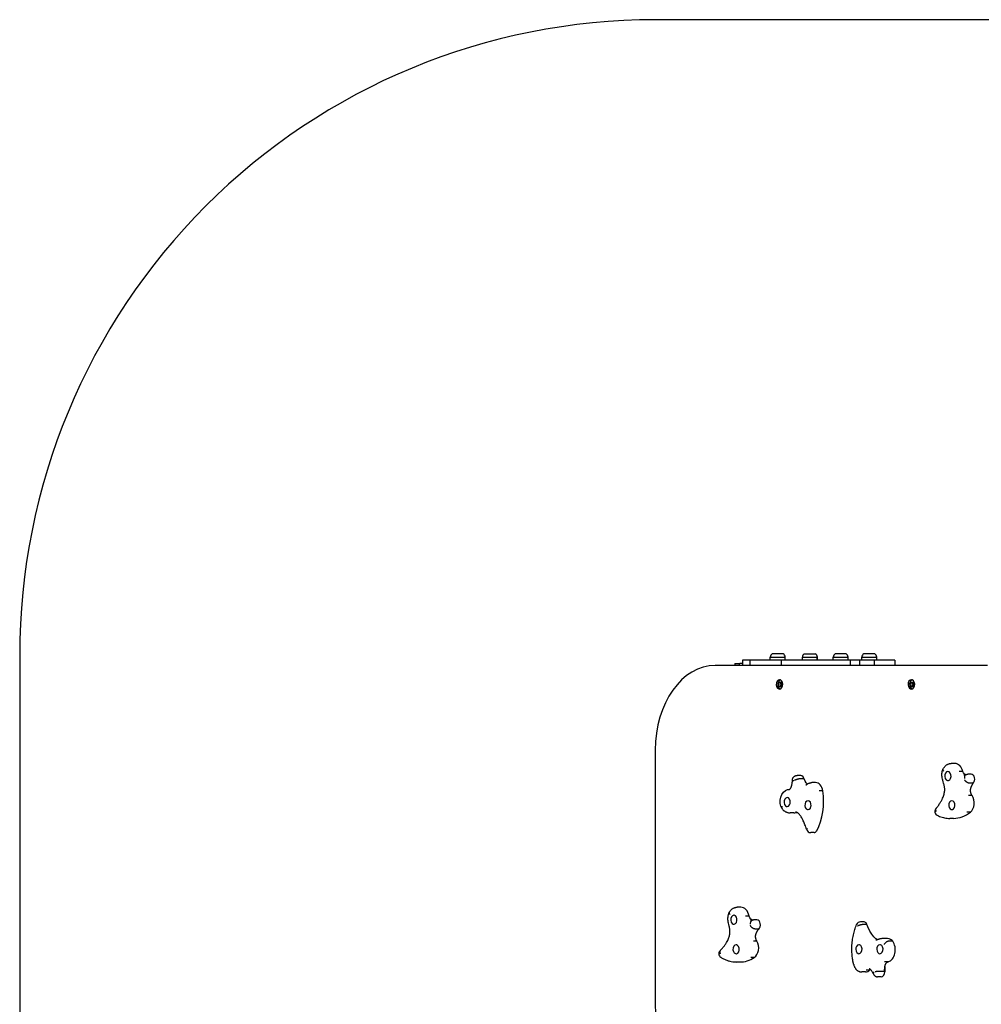
# Model space of a CAD drawing. Units: millimetres. Extents: x -7073 to -1655, y -1595 to 2453.
# Drawn here: x -7073 to -4804, y 129 to 2453 of the extents above; entities that cross this region are included whole.
import ezdxf

# ---------------------------------------------------------------- set-up
doc = ezdxf.new("R2010")
doc.units = ezdxf.units.MM
doc.layers.add('Системный слой (1)', color=7, linetype='Continuous', true_color=0x909090)

# ---------------------------------------------------------------- blocks, each defined once
blk = doc.blocks.new('ДС-62')
at = {"layer": 'Системный слой (1)'}
for p, q in [((-2305.7, 855.3), (-2305.7, 862.8)), ((-2305.7, 862.8), (-2270.7, 862.8)), ((-2305.7, 862.8), (-2288.2, 862.8)), ((-2275.2, 870.3), (-2301.2, 870.3)), ((-2288.2, 862.8), (-2270.7, 862.8)), ((-2270.7, 855.3), (-2270.7, 862.8)), ((-2230, 855.3), (-2230, 862.8)), ((-2230, 862.8), (-2195, 862.8)), ((-2230, 862.8), (-2212.5, 862.8)), ((-2225.5, 870.3), (-2212.5, 870.3)), ((-2212.5, 870.3), (-2199.5, 870.3)), ((-2212.5, 862.8), (-2195, 862.8)), ((-2199.5, 870.3), (-2199.2, 870.3)), ((-2195, 862.8), (-2194.7, 862.8)), ((-2195, 862.8), (-2194.7, 862.8)), ((-2195, 855.3), (-2195, 862.8)), ((-2194.7, 855.3), (-2194.7, 862.8)), ((-2157.2, 855.3), (-2157.2, 862.8)), ((-2157.2, 862.8), (-2122.2, 862.8)), ((-2157.2, 862.8), (-2139.7, 862.8)), ((-2126.7, 870.3), (-2152.7, 870.3)), ((-2139.7, 862.8), (-2122.2, 862.8)), ((-2122.2, 855.3), (-2122.2, 862.8)), ((-2089.7, 855.3), (-2089.7, 862.8)), ((-2089.7, 862.8), (-2054.7, 862.8)), ((-2089.7, 862.8), (-2072.2, 862.8)), ((-2059.2, 870.3), (-2085.2, 870.3)), ((-2072.2, 862.8), (-2054.7, 862.8)), ((-2054.7, 855.3), (-2054.7, 862.8)), ((-2371.2, 843.3), (-2435.9, 843.3)), ((-2389.7, 845.8), (-2389.7, 843.3)), ((-2388.3, 847.8), (-2377.7, 847.8)), ((-2379.1, 845.8), (-2379.1, 843.3)), ((-2371.2, 847.8), (-2377.7, 847.8)), ((-2371.2, 855.3), (-2371.2, 843.3)), ((-2370.3, 855.3), (-2371.2, 855.3)), ((-2370.3, 843.3), (-2371.2, 843.3)), ((-2354, 855.3), (-2370.3, 855.3)), ((-2354, 843.3), (-2370.3, 843.3)), ((-2354, 855.3), (-2354, 843.3)), ((-2280.2, 855.3), (-2354, 855.3)), ((-2280.2, 843.3), (-2354, 843.3)), ((-2174.3, 855.3), (-2280.2, 855.3)), ((-2280.2, 855.3), (-2280.2, 843.3)), ((-2174.3, 843.3), (-2280.2, 843.3)), ((-2171.7, 855.3), (-2174.3, 855.3)), ((-2171.7, 843.3), (-2174.3, 843.3)), ((-2116.9, 855.3), (-2171.7, 855.3)), ((-2145.5, 843.3), (-2171.7, 843.3)), ((-1792.8, 843.3), (-2145.5, 843.3)), ((-2095.1, 855.3), (-2116.9, 855.3)), ((-2116.9, 855.3), (-2116.9, 843.3)), ((-2060.3, 855.3), (-2095.1, 855.3)), ((-2095.1, 855.3), (-2095.1, 843.3)), ((-2012.4, 855.3), (-2060.3, 855.3)), ((-2060.3, 855.3), (-2060.3, 843.3)), ((-2012.2, 855.3), (-2012.4, 855.3)), ((-2012.2, 855.3), (-2012.2, 843.3)), ((-2012.2, 855.3), (-2012.2, 855.3)), ((-2012.2, 855.3), (-2012.2, 843.3)), ((-2291.3, 801.9), (-2291.7, 797.4)), ((-2291.7, 797.4), (-2290.8, 793.1)), ((-2289.6, 805.8), (-2291.3, 801.9)), ((-2290.8, 793.1), (-2288.7, 789.6)), ((-2287, 808.4), (-2289.6, 805.8)), ((-2287.1, 803.7), (-2288.1, 799.4)), ((-2288.1, 799.4), (-2287.8, 795)), ((-2287.8, 795), (-2286.2, 791)), ((-2285, 807.1), (-2287.1, 803.7)), ((-2283.9, 809.3), (-2287, 808.4)), ((-2286.2, 791), (-2283.7, 788.3)), ((-2282.1, 809), (-2285, 807.1)), ((-2282, 809), (-2283.9, 809.3)), ((-2277.2, 802.8), (-2283.6, 802.8)), ((-2283.6, 793.8), (-2277.2, 793.8)), ((-2279.1, 807), (-2282, 809)), ((-2280.8, 788.2), (-2278.2, 790.8)), ((-2278.5, 801.3), (-2279.3, 798.6)), ((-2279.3, 798.6), (-2278.8, 795.9)), ((-2277.1, 803.5), (-2279.1, 807)), ((-2278.8, 795.9), (-2277.2, 794.1)), ((-2276.8, 802.7), (-2278.5, 801.3)), ((-2278.2, 790.8), (-2276.6, 794.7)), ((-2276.8, 802.8), (-2277.2, 802.8)), ((-2277.2, 794.1), (-2276.8, 793.9)), ((-2277.2, 793.8), (-2276.8, 793.8)), ((-2276.2, 799.2), (-2277.1, 803.5)), ((-2276.6, 794.7), (-2276.2, 799.2)), ((-1980.1, 801.9), (-1980.5, 797.4)), ((-1980.5, 797.4), (-1979.6, 793.1)), ((-1978.5, 805.8), (-1980.1, 801.9)), ((-1979.6, 793.1), (-1977.6, 789.6)), ((-1975.9, 808.4), (-1978.5, 805.8)), ((-1976, 803.7), (-1977, 799.4)), ((-1977, 799.4), (-1976.7, 795)), ((-1976.7, 795), (-1975.1, 791)), ((-1973.9, 807.1), (-1976, 803.7)), ((-1972.8, 809.3), (-1975.9, 808.4)), ((-1975.1, 791), (-1972.5, 788.3)), ((-1971, 809), (-1973.9, 807.1)), ((-1970.8, 809), (-1972.8, 809.3)), ((-1966.1, 802.8), (-1972.4, 802.8)), ((-1972.4, 793.8), (-1966.1, 793.8)), ((-1968, 807), (-1970.8, 809)), ((-1969.7, 788.2), (-1967.1, 790.8)), ((-1967.4, 801.3), (-1968.2, 798.6)), ((-1968.2, 798.6), (-1967.7, 795.9)), ((-1965.9, 803.5), (-1968, 807)), ((-1967.7, 795.9), (-1966.1, 794.1)), ((-1965.7, 802.7), (-1967.4, 801.3)), ((-1967.1, 790.8), (-1965.4, 794.7)), ((-1965.7, 802.8), (-1966.1, 802.8)), ((-1966.1, 794.1), (-1965.7, 793.9)), ((-1966.1, 793.8), (-1965.7, 793.8)), ((-1965, 799.2), (-1965.9, 803.5)), ((-1965.4, 794.7), (-1965, 799.2)), ((-2288.7, 789.6), (-2285.9, 787.7)), ((-2285.9, 787.7), (-2283.9, 787.3)), ((-2283.9, 787.3), (-2280.8, 788.2)), ((-2283.7, 788.3), (-2282.1, 787.6)), ((-1977.6, 789.6), (-1974.7, 787.7)), ((-1974.7, 787.7), (-1972.8, 787.3)), ((-1972.8, 787.3), (-1969.7, 788.2)), ((-1972.5, 788.3), (-1971, 787.6)), ((-2577.4, 643.3), (-2577.4, 43.3)), ((-1870.1, 611.8), (-1878.6, 611.8)), ((-2234, 583.6), (-2242.5, 583.6)), ((-2231.2, 582.9), (-2234, 583.6)), ((-2228.4, 580.5), (-2231.2, 582.9)), ((-1898.6, 597.5), (-1898.6, 596.4)), ((-1898.6, 596.4), (-1897.9, 595.1)), ((-1897.9, 595.1), (-1896.4, 593.6)), ((-1893.6, 585.2), (-1893.9, 580.8)), ((-1892.1, 589), (-1893.6, 585.2)), ((-1889.6, 591.7), (-1892.1, 589)), ((-1886.5, 592.6), (-1889.6, 591.7)), ((-1883.5, 591.7), (-1886.5, 592.6)), ((-1881, 589.1), (-1883.5, 591.7)), ((-1879.5, 585.2), (-1881, 589.1)), ((-1879.2, 580.9), (-1879.5, 585.2)), ((-1851.3, 593.2), (-1859.8, 593.2)), ((-1849.8, 589.6), (-1851.3, 593.2)), ((-1847.7, 586.8), (-1849.8, 589.6)), ((-1847.7, 584.5), (-1849.3, 584.4)), ((-1849.3, 584.4), (-1849.3, 584.4)), ((-1849.3, 584.4), (-1849.3, 584.4)), ((-1845, 585.2), (-1847.7, 586.8)), ((-1846, 584.9), (-1847.7, 584.5)), ((-1846.3, 583.7), (-1847.6, 580.7)), ((-1844.3, 585.3), (-1846.3, 583.7)), ((-1844.1, 585.4), (-1846, 584.9)), ((-1844.3, 585.3), (-1844.3, 585.3)), ((-1831.5, 586.3), (-1839.9, 586.3)), ((-2253.5, 572), (-2253.5, 572)), ((-2253.5, 572), (-2253.2, 571.9)), ((-2253.2, 571.9), (-2252.2, 571.9)), ((-2252.2, 571.9), (-2250.6, 572)), ((-2226.2, 575.5), (-2234.7, 575.5)), ((-2226.5, 576.7), (-2228.4, 580.5)), ((-2226.4, 576.1), (-2226.5, 576.7)), ((-2226.2, 575.5), (-2226.5, 576.7)), ((-2226.2, 575.6), (-2226.4, 576.1)), ((-2226, 575), (-2226.2, 575.6)), ((-2226.1, 575.3), (-2226.2, 575.5)), ((-2223.8, 570.2), (-2226.1, 575.3)), ((-2221.1, 566), (-2223.8, 570.2)), ((-2221.3, 561.3), (-2221.8, 561.3)), ((-2218.2, 563.1), (-2221.1, 566)), ((-2199, 566.7), (-2207.5, 566.7)), ((-1893.9, 580.8), (-1892.9, 576.7)), ((-1892.9, 576.7), (-1890.8, 573.5)), ((-1890.8, 573.5), (-1887.9, 571.8)), ((-1887.9, 571.8), (-1886.5, 571.6)), ((-1886.5, 571.6), (-1885.2, 571.8)), ((-1885.2, 571.8), (-1882.3, 573.5)), ((-1882.3, 573.5), (-1880.2, 576.7)), ((-1880.2, 576.7), (-1879.2, 580.9)), ((-1847.6, 580.7), (-1847.6, 576.9)), ((-1847.6, 576.9), (-1847.4, 576.1)), ((-1826.9, 565.3), (-1835.4, 565.3)), ((-2281.1, 532.3), (-2278.4, 538.7)), ((-2278.4, 538.7), (-2274.6, 543.9)), ((-2274.6, 543.9), (-2269.9, 547.8)), ((-2269.9, 547.8), (-2264.9, 550)), ((-2264.9, 550), (-2261.3, 550.6)), ((-2181.8, 546.9), (-2190.3, 546.9)), ((-1829.3, 536), (-1837.7, 536)), ((-1833.2, 547.8), (-1833.2, 548)), ((-1833.2, 547.6), (-1833.2, 547.8)), ((-1833.2, 547.4), (-1833.2, 547.6)), ((-2282.4, 525.1), (-2281.1, 532.3)), ((-2282.2, 517.6), (-2282.4, 525.1)), ((-2280.8, 511.4), (-2282.2, 517.6)), ((-2278, 505.4), (-2280.8, 511.4)), ((-2273, 523.9), (-2273.3, 519.5)), ((-2273.3, 519.5), (-2272.3, 515.3)), ((-2271.5, 527.7), (-2273, 523.9)), ((-2272.3, 515.3), (-2270.2, 512.1)), ((-2269, 530.3), (-2271.5, 527.7)), ((-2270.2, 512.1), (-2267.3, 510.4)), ((-2266, 531.3), (-2269, 530.3)), ((-2263, 530.4), (-2266, 531.3)), ((-2260.5, 527.8), (-2263, 530.4)), ((-2262.9, 511.2), (-2260.4, 513.8)), ((-2258.9, 524), (-2260.5, 527.8)), ((-2260.4, 513.8), (-2258.9, 517.6)), ((-2258.6, 519.6), (-2258.9, 524)), ((-2258.9, 517.6), (-2258.6, 519.6)), ((-2223.8, 516.4), (-2224.1, 512.1)), ((-2224.1, 512.1), (-2223.1, 507.9)), ((-2222.3, 520.3), (-2223.8, 516.4)), ((-2219.8, 522.9), (-2222.3, 520.3)), ((-2216.7, 523.8), (-2219.8, 522.9)), ((-2213.8, 522.9), (-2216.7, 523.8)), ((-2211.2, 520.4), (-2213.8, 522.9)), ((-2209.7, 516.6), (-2211.2, 520.4)), ((-2209.4, 512.2), (-2209.7, 516.6)), ((-2209.7, 510.2), (-2209.4, 512.2)), ((-1884.4, 516.4), (-1884.7, 512.1)), ((-1884.7, 512.1), (-1883.7, 507.9)), ((-1882.9, 520.3), (-1884.4, 516.4)), ((-1880.4, 522.9), (-1882.9, 520.3)), ((-1877.3, 523.8), (-1880.4, 522.9)), ((-1874.3, 522.9), (-1877.3, 523.8)), ((-1871.8, 520.3), (-1874.3, 522.9)), ((-1870.2, 516.5), (-1871.8, 520.3)), ((-1871, 507.9), (-1870, 512.1)), ((-1870, 512.1), (-1870.2, 516.5)), ((-2278.4, 506.9), (-2277.9, 508.7)), ((-2278, 505.4), (-2278.4, 506.9)), ((-2278, 505.3), (-2278, 505.4)), ((-2278, 505.3), (-2278, 505.3)), ((-2278, 505.3), (-2278, 505.3)), ((-2277.9, 508.7), (-2276.7, 510.7)), ((-2267.3, 510.4), (-2266, 510.3)), ((-2266, 510.3), (-2262.9, 511.2)), ((-2250.1, 495.4), (-2258.6, 495.4)), ((-2250.1, 495.4), (-2247.5, 495.5)), ((-2247.5, 495.5), (-2245.1, 495.8)), ((-2246, 496.8), (-2246, 496.8)), ((-2245.1, 495.8), (-2242.9, 496.2)), ((-2223.1, 507.9), (-2221, 504.7)), ((-2221, 504.7), (-2218.1, 503)), ((-2218.1, 503), (-2216.7, 502.8)), ((-2216.7, 502.8), (-2213.7, 503.7)), ((-2213.7, 503.7), (-2211.2, 506.3)), ((-2211.2, 506.3), (-2209.7, 510.2)), ((-1914.7, 505.4), (-1915.5, 503.6)), ((-1915.5, 503.6), (-1915.5, 501.2)), ((-1915.5, 501.2), (-1914.6, 498.5)), ((-1914.6, 505.6), (-1914.7, 505.4)), ((-1914.4, 505.7), (-1914.6, 505.6)), ((-1914.3, 505.8), (-1914.4, 505.7)), ((-1883.7, 507.9), (-1881.6, 504.7)), ((-1881.6, 504.7), (-1878.7, 503)), ((-1878.7, 503), (-1877.3, 502.8)), ((-1877.3, 502.8), (-1875.9, 503)), ((-1875.9, 503), (-1873.1, 504.7)), ((-1873.1, 504.7), (-1871, 507.9)), ((-1833.4, 496.8), (-1841.9, 496.8)), ((-1873.4, 482.2), (-1881.9, 482.2)), ((-2220.2, 456.5), (-2220, 457.1)), ((-2220.2, 456.5), (-2220.2, 456.5)), ((-2220.2, 456.5), (-2220.2, 456.5)), ((-2220.2, 456.5), (-2220.2, 456.5)), ((-2220, 457.1), (-2219.1, 457.8)), ((-2219.1, 457.8), (-2217.5, 458.6)), ((-2202, 448.6), (-2210.4, 448.6)), ((-2402.8, 260), (-2402.9, 258.8)), ((-2402.9, 258.8), (-2402.3, 257.2)), ((-2402.8, 260.1), (-2402.8, 260.1)), ((-2402.8, 260.1), (-2402.8, 260.1)), ((-2402.8, 260.1), (-2402.8, 260)), ((-2402.3, 257.2), (-2400.9, 255.6)), ((-2375.2, 272.5), (-2383.7, 272.5)), ((-2398.8, 246), (-2399.1, 241.7)), ((-2399.1, 241.7), (-2398.1, 237.5)), ((-2397.3, 249.9), (-2398.8, 246)), ((-2398.1, 237.5), (-2396, 234.3)), ((-2394.8, 252.5), (-2397.3, 249.9)), ((-2396, 234.3), (-2393.1, 232.6)), ((-2391.7, 253.4), (-2394.8, 252.5)), ((-2393.1, 232.6), (-2391.7, 232.4)), ((-2391.1, 253.4), (-2391.7, 253.4)), ((-2391.7, 232.4), (-2390.9, 232.5)), ((-2388.2, 252.1), (-2391.1, 253.4)), ((-2390.9, 232.5), (-2388, 233.8)), ((-2385.8, 249.2), (-2388.2, 252.1)), ((-2388, 233.8), (-2385.7, 236.8)), ((-2384.5, 245.3), (-2385.8, 249.2)), ((-2385.7, 236.8), (-2384.4, 240.9)), ((-2384.4, 240.9), (-2384.5, 245.3)), ((-2355.9, 251.8), (-2364.4, 251.8)), ((-2355.9, 251.6), (-2355.9, 251.8)), ((-2354.2, 247.2), (-2355.9, 251.6)), ((-2351.7, 244.1), (-2354.2, 247.2)), ((-2352.8, 237.7), (-2353.3, 234)), ((-2353.3, 234), (-2353.1, 232.5)), ((-2351.3, 240.5), (-2352.8, 237.7)), ((-2351.4, 241.8), (-2352.6, 241.7)), ((-2352.6, 241.7), (-2352.6, 241.7)), ((-2352.6, 241.7), (-2352.6, 241.7)), ((-2348.3, 242.3), (-2351.7, 244.1)), ((-2350.1, 241.9), (-2351.4, 241.8)), ((-2349, 242.1), (-2351.3, 240.5)), ((-2348.7, 242.2), (-2350.1, 241.9)), ((-2349, 242.1), (-2349, 242.1)), ((-2337.2, 242.6), (-2345.7, 242.6)), ((-2084.3, 237.8), (-2092.8, 237.8)), ((-2082.3, 237.3), (-2084.3, 237.8)), ((-2079.6, 235.3), (-2082.3, 237.3)), ((-2077.9, 231.8), (-2079.6, 235.3)), ((-2333.2, 221.1), (-2341.7, 221.1)), ((-2077.8, 231.5), (-2086.3, 231.5)), ((-2077.8, 231.5), (-2077.9, 231.8)), ((-2077.8, 231.7), (-2077.9, 231.8)), ((-2077.8, 231.6), (-2077.8, 231.7)), ((-2077.8, 231.5), (-2077.8, 231.6)), ((-2075.6, 226.4), (-2077.8, 231.5)), ((-2070.7, 216.4), (-2075.6, 226.4)), ((-2066, 208.6), (-2070.7, 216.4)), ((-2337.2, 192.2), (-2345.7, 192.2)), ((-2340.5, 203.3), (-2340.5, 203.4)), ((-2340.5, 203.2), (-2340.5, 203.3)), ((-2340.5, 203.1), (-2340.5, 203.2)), ((-2061.4, 202.6), (-2066, 208.6)), ((-2056.8, 198.2), (-2061.4, 202.6)), ((-2052.5, 195.8), (-2056.8, 198.2)), ((-2056.7, 195), (-2056.7, 195)), ((-2030.4, 198.8), (-2038.9, 198.8)), ((-2029.3, 198.7), (-2030.4, 198.8)), ((-2025.4, 198.1), (-2029.3, 198.7)), ((-2021.9, 196.6), (-2025.4, 198.1)), ((-2016.9, 192.4), (-2025.4, 192.4)), ((-2018.4, 194), (-2021.9, 196.6)), ((-2016.9, 192.4), (-2018.4, 194)), ((-2425, 168.3), (-2425.2, 165.7)), ((-2425.2, 165.7), (-2424.4, 162.8)), ((-2423.9, 170.3), (-2425, 168.3)), ((-2423.8, 170.4), (-2423.9, 170.3)), ((-2423.6, 170.6), (-2423.8, 170.4)), ((-2423.5, 170.7), (-2423.6, 170.6)), ((-2393.5, 176.4), (-2393.8, 172.1)), ((-2393.8, 172.1), (-2392.8, 167.9)), ((-2392, 180.3), (-2393.5, 176.4)), ((-2392.8, 167.9), (-2390.7, 164.7)), ((-2389.5, 182.9), (-2392, 180.3)), ((-2390.7, 164.7), (-2387.8, 163)), ((-2386.4, 183.8), (-2389.5, 182.9)), ((-2387.8, 163), (-2386.4, 162.8)), ((-2385.9, 183.8), (-2386.4, 183.8)), ((-2386.4, 162.8), (-2385.7, 162.9)), ((-2382.9, 182.5), (-2385.9, 183.8)), ((-2385.7, 162.9), (-2382.7, 164.2)), ((-2380.5, 179.6), (-2382.9, 182.5)), ((-2382.7, 164.2), (-2380.4, 167.2)), ((-2379.2, 175.7), (-2380.5, 179.6)), ((-2380.4, 167.2), (-2379.2, 171.3)), ((-2379.2, 171.3), (-2379.2, 175.7)), ((-2103.6, 176.4), (-2104, 173.3)), ((-2104, 173.3), (-2103.3, 169)), ((-2102.1, 180.2), (-2103.6, 176.4)), ((-2103.3, 169), (-2101.5, 165.4)), ((-2099.6, 182.9), (-2102.1, 180.2)), ((-2101.5, 165.4), (-2098.7, 163.3)), ((-2096.5, 183.8), (-2099.6, 182.9)), ((-2098.7, 163.3), (-2096.5, 162.8)), ((-2095.2, 183.6), (-2096.5, 183.8)), ((-2096.5, 162.8), (-2093.5, 163.7)), ((-2092.3, 181.9), (-2095.2, 183.6)), ((-2093.5, 163.7), (-2091, 166.3)), ((-2090.2, 178.7), (-2092.3, 181.9)), ((-2091, 166.3), (-2089.4, 170.1)), ((-2089.2, 174.5), (-2090.2, 178.7)), ((-2089.4, 170.1), (-2089.2, 174.5)), ((-2054.1, 176.4), (-2054.5, 173.3)), ((-2054.5, 173.3), (-2053.8, 169)), ((-2052.6, 180.3), (-2054.1, 176.4)), ((-2053.8, 169), (-2052, 165.4)), ((-2050.1, 182.9), (-2052.6, 180.3)), ((-2052, 165.4), (-2049.2, 163.3)), ((-2047, 183.8), (-2050.1, 182.9)), ((-2049.2, 163.3), (-2047, 162.8)), ((-2045.7, 183.6), (-2047, 183.8)), ((-2047, 162.8), (-2044, 163.7)), ((-2042.8, 181.9), (-2045.7, 183.6)), ((-2044, 163.7), (-2041.5, 166.3)), ((-2040.7, 178.7), (-2042.8, 181.9)), ((-2041.5, 166.3), (-2039.9, 170.2)), ((-2039.7, 174.6), (-2040.7, 178.7)), ((-2039.9, 170.2), (-2039.7, 174.6)), ((-2377.7, 143.2), (-2386.1, 143.2)), ((-2343.6, 153.7), (-2352, 153.7)), ((-2027.4, 143.9), (-2035.9, 143.9)), ((-2109.2, 137.8), (-2109.2, 137.8)), ((-2081, 119.7), (-2089.5, 119.7)), ((-2071.2, 123.9), (-2079.7, 123.9)), ((-2072.7, 127.4), (-2072.7, 127.4)), ((-2071.8, 127.2), (-2072.7, 127.4)), ((-2072.7, 127.4), (-2072.7, 127.4)), ((-2069.8, 126), (-2071.8, 127.2)), ((-2071.2, 123.9), (-2070.5, 124.5)), ((-2070.5, 124.5), (-2069.9, 125.1)), ((-2069.9, 125.1), (-2069.3, 125.5)), ((-2067.1, 123.1), (-2069.8, 126)), ((-2065, 120), (-2067.1, 123.1)), ((-2064, 118.3), (-2065, 120)), ((-2063.5, 117.4), (-2064, 118.3)), ((-2063.3, 117), (-2063.5, 117.4)), ((-2063.1, 116.7), (-2063.3, 117)), ((-2063.1, 116.6), (-2063.1, 116.7)), ((-2063, 116.5), (-2063.1, 116.6)), ((-2063.1, 116.6), (-2063.1, 116.6)), ((-2063, 116.5), (-2062.9, 117.5)), ((-2063, 116.4), (-2063, 116.5)), ((-2063, 116.5), (-2063, 116.5)), ((-2063, 116.5), (-2063, 116.5)), ((-2063, 116.5), (-2063, 116.5)), ((-2063, 116.5), (-2063, 116.5)), ((-2063, 116.5), (-2063, 116.5)), ((-2063, 116.5), (-2063, 116.5)), ((-2063, 116.4), (-2063, 116.4)), ((-2063, 116.4), (-2063, 116.4)), ((-2063, 116.4), (-2063, 116.4)), ((-2063, 116.4), (-2063, 116.4)), ((-2062.9, 117.5), (-2062, 118.7)), ((-2062, 118.7), (-2060.5, 119.7)), ((-2035.8, 121.1), (-2044.3, 121.1)), ((-2036.3, 115.7), (-2035.8, 120.2)), ((-2035.7, 126.7), (-2035.8, 122.9)), ((-2035.8, 122.9), (-2035.8, 120.2)), ((-2035.8, 120.2), (-2035.8, 121.1)), ((-2035.4, 131.5), (-2035.7, 126.7)), ((-2043.9, 108.2), (-2052.4, 108.2)), ((-2043.9, 108.2), (-2040.7, 109.2)), ((-2040.7, 109.2), (-2038, 111.8)), ((-2038, 111.8), (-2036.3, 115.7))]:
    blk.add_line(p, q, dxfattribs=at)
for centre, radius, start, end in [((-2297.2, 862.8), 8.5, 118.0725, 180), ((-2279.2, 862.8), 8.5, 0, 61.9275), ((-2221.5, 862.8), 8.5, 118.0725, 180), ((-2203.5, 862.8), 8.5, 0, 61.9275), ((-2203.2, 862.8), 8.5, 0, 61.9275), ((-2148.7, 862.8), 8.5, 118.0725, 180), ((-2130.7, 862.8), 8.5, 0, 61.9275), ((-2081.2, 862.8), 8.5, 118.0725, 180), ((-2063.2, 862.8), 8.5, 0, 61.9275), ((-1897.4, 597), 1.32, 155.4284, 158.6541), ((-2216, 560), 3.86, 126.3495, 128.4135), ((-1907.5, 498.5), 10, 133.3321, 242.9975), ((-2210.4, 458.6), 10, 192.193, 270), ((-2092.8, 227.8), 10, 90, 157.3659), ((-2417.3, 162.8), 10, 128.5408, 237.2831)]:
    blk.add_arc(centre, radius, start, end, dxfattribs=at)
for centre, major_axis, start_param, end_param in [((-2435.9, 643.3), (0, 200), 0, 1.570796), ((-2388.3, 845.8), (0, -2.05), 3.141593, 4.712389), ((-2377.7, 845.8), (0, 2.05), 0, 1.570796), ((-2283.6, 798.3), (0, 4.5), 0, 3.141593), ((-2279.3, 798.3), (0, 4.5), 0, 3.141593), ((-1972.4, 798.3), (0, 4.5), 0, 3.141593), ((-1968.2, 798.3), (0, 4.5), 0, 3.141593), ((-1870.1, 583.5), (0, 28.3), 5.063467, 6.283185), ((-1831.5, 574.8), (0, -11.5), 0.594122, 3.141593), ((-2199, 541.9), (0, 24.8), 4.916689, 6.283185), ((-2262.4, 522.3), (0, 116.6), 4.072492, 4.925115), ((-1841.8, 518.7), (0, -24.8), 0.498352, 2.345239), ((-1873.4, 598.8), (0, -116.6), 0, 0.506777), ((-2202, 458.6), (0, -10), 0, 0.930899), ((-2375.2, 244.2), (0, 28.3), 4.982931, 6.283185), ((-2337.2, 231.1), (0, -11.5), 0.513586, 3.141593), ((-2350.7, 176.4), (0, -24.8), 0.417815, 2.264703), ((-2030.7, 171.8), (0, -28.3), 0.164136, 2.383495), ((-2377.7, 259.9), (0, -116.6), 0, 0.426241), ((-2081, 144.5), (0, -24.8), 0, 0.587502), ((-2435.9, 43.3), (0, -200), 4.712389, 6.283185)]:
    blk.add_ellipse(centre, major_axis=major_axis, ratio=0.707107, start_param=start_param, end_param=end_param, dxfattribs=at)
for points, knots in [([(-1898.6, 597.6), (-1898.5, 597.6), (-1898.5, 597.7), (-1898.5, 597.8), (-1898.4, 597.9), (-1898.3, 598.1), (-1898.2, 598.3), (-1898, 598.8), (-1897.8, 599.2), (-1897.3, 600.1), (-1896.9, 600.8), (-1896, 602.1), (-1895.5, 602.8), (-1894.4, 604.1), (-1893.9, 604.8), (-1892.7, 605.9), (-1892.1, 606.5), (-1890.9, 607.5), (-1890.3, 608), (-1889, 608.8), (-1888.3, 609.2), (-1887, 609.9), (-1886.3, 610.2), (-1884.9, 610.8), (-1884.2, 611), (-1882.8, 611.3), (-1882.1, 611.5), (-1880.7, 611.7), (-1880, 611.8), (-1879, 611.8), (-1878.8, 611.8), (-1878.6, 611.8)], [0.06069, 0.06069, 0.06069, 0.06069, 0.182069, 0.182069, 0.424828, 0.424828, 0.910347, 0.910347, 1.881383, 1.881383, 3.762766, 3.762766, 6.014753, 6.014753, 8.217818, 8.217818, 10.370711, 10.370711, 12.473663, 12.473663, 14.529072, 14.529072, 16.541646, 16.541646, 18.518216, 18.518216, 20.467181, 20.467181, 22.398001, 22.398001, 23, 23, 23, 23]), ([(-2253.5, 572), (-2253.5, 572.1), (-2253.5, 572.3), (-2253.5, 572.9), (-2253.5, 573.2), (-2253.4, 573.9), (-2253.4, 574.3), (-2253.2, 574.9), (-2253.1, 575.3), (-2252.9, 575.9), (-2252.8, 576.3), (-2252.6, 576.9), (-2252.4, 577.2), (-2252.1, 577.9), (-2251.9, 578.2), (-2251.5, 578.8), (-2251.3, 579.1), (-2250.9, 579.6), (-2250.7, 579.9), (-2250.1, 580.5), (-2249.9, 580.7), (-2249.3, 581.2), (-2249, 581.4), (-2248.4, 581.9), (-2248.1, 582.1), (-2247.4, 582.5), (-2247, 582.6), (-2246.3, 582.9), (-2245.9, 583.1), (-2245.2, 583.3), (-2244.8, 583.4), (-2244, 583.5), (-2243.6, 583.6), (-2243, 583.6), (-2242.7, 583.6), (-2242.5, 583.6)], [1.836476, 1.836476, 1.836476, 1.836476, 2.876761, 2.876761, 4.905741, 4.905741, 6.895448, 6.895448, 8.870311, 8.870311, 10.849275, 10.849275, 12.847034, 12.847034, 14.873735, 14.873735, 16.936509, 16.936509, 19.038174, 19.038174, 21.178385, 21.178385, 23.353708, 23.353708, 25.558445, 25.558445, 27.788554, 27.788554, 30.038129, 30.038129, 32.301724, 32.301724, 34.574421, 34.574421, 36, 36, 36, 36]), ([(-1914.5, 505.6), (-1914.5, 505.6), (-1914.5, 505.6), (-1914.4, 505.7), (-1914.4, 505.7), (-1914.4, 505.7), (-1914.4, 505.7), (-1914, 506.3), (-1913.5, 506.8), (-1912.3, 508.4), (-1911.5, 509.4), (-1909.1, 512.6), (-1907.5, 514.9), (-1904.6, 519.4), (-1903.2, 521.6), (-1900.9, 525.9), (-1900, 527.8), (-1898.3, 531.5), (-1897.6, 533.2), (-1896.4, 536.5), (-1896, 538), (-1895.2, 541), (-1894.9, 542.5), (-1894.4, 545.2), (-1894.3, 546.6), (-1894.1, 549.2), (-1894, 550.5), (-1894.1, 552.7), (-1894.2, 553.5), (-1894.4, 555.4), (-1894.5, 556.5), (-1895, 558.7), (-1895.2, 559.9), (-1896, 562.6), (-1896.4, 564), (-1897.5, 567.7), (-1898.3, 569.9), (-1899.3, 573.9), (-1899.8, 575.8), (-1900.3, 579.2), (-1900.5, 580.8), (-1900.7, 583.8), (-1900.8, 585.2), (-1900.7, 587.8), (-1900.6, 589), (-1900.3, 591.2), (-1900.1, 592.3), (-1899.7, 594.2), (-1899.4, 595.1), (-1899, 596.5), (-1898.8, 597), (-1898.6, 597.5)], [0.987112, 0.987112, 0.987112, 0.987112, 1.085403, 1.085403, 1.08928, 1.08928, 1.205976, 1.205976, 3.021456, 3.021456, 6.723433, 6.723433, 14.127386, 14.127386, 21.149909, 21.149909, 26.796508, 26.796508, 31.470194, 31.470194, 35.452713, 35.452713, 38.950414, 38.950414, 42.121112, 42.121112, 45.093597, 45.093597, 47.104961, 47.104961, 49.563684, 49.563684, 52.51298, 52.51298, 56.276189, 56.276189, 61.776893, 61.776893, 66.267635, 66.267635, 69.988276, 69.988276, 73.198233, 73.198233, 76.007601, 76.007601, 78.432251, 78.432251, 80.657839, 80.657839, 81.939495, 81.939495, 81.939495, 81.939495]), ([(-1844.3, 585.3), (-1844.3, 585.4), (-1844.2, 585.4), (-1843.9, 585.5), (-1843.6, 585.6), (-1843, 585.8), (-1842.6, 585.9), (-1841.8, 586.1), (-1841.4, 586.2), (-1840.7, 586.2), (-1840.3, 586.3), (-1839.9, 586.3)], [1.612473, 1.612473, 1.612473, 1.612473, 1.858151, 1.858151, 2.639245, 2.639245, 3.785789, 3.785789, 4.937454, 4.937454, 6, 6, 6, 6]), ([(-2261.4, 550.6), (-2261.4, 550.6), (-2261.4, 550.6), (-2261.4, 550.6), (-2261.4, 550.6), (-2261.4, 550.6), (-2261.3, 550.6), (-2261.2, 550.6), (-2261.2, 550.6), (-2261, 550.7), (-2260.9, 550.7), (-2260.7, 550.7), (-2260.6, 550.8), (-2260.4, 550.9), (-2260.2, 550.9), (-2260, 551.1), (-2259.8, 551.2), (-2259.5, 551.4), (-2259.4, 551.5), (-2259, 551.9), (-2258.8, 552.1), (-2258.4, 552.5), (-2258.2, 552.7), (-2257.9, 553.3), (-2257.7, 553.5), (-2257.4, 554.1), (-2257.2, 554.4), (-2256.9, 555), (-2256.7, 555.3), (-2256.4, 556), (-2256.3, 556.4), (-2255.9, 557.4), (-2255.6, 558), (-2255.2, 559.4), (-2255, 560.1), (-2254.7, 561.8), (-2254.5, 562.7), (-2254.1, 564.8), (-2254, 566), (-2253.7, 568.5), (-2253.6, 569.9), (-2253.5, 571.5), (-2253.5, 571.7), (-2253.5, 572)], [0.110841, 0.110841, 0.110841, 0.110841, 0.132133, 0.132133, 0.132856, 0.132856, 0.362472, 0.362472, 0.709076, 0.709076, 1.750674, 1.750674, 2.920219, 2.920219, 4.076805, 4.076805, 5.240633, 5.240633, 6.431704, 6.431704, 7.671877, 7.671877, 8.889898, 8.889898, 9.933966, 9.933966, 10.978034, 10.978034, 12.022102, 12.022102, 13.051632, 13.051632, 14.898091, 14.898091, 16.706363, 16.706363, 19.08575, 19.08575, 21.872261, 21.872261, 25.183326, 25.183326, 25.721567, 25.721567, 25.721567, 25.721567]), ([(-2234.7, 575.5), (-2235, 575.5), (-2235.7, 575.5), (-2236.6, 575.4), (-2237.6, 575.3), (-2238.6, 575.1), (-2239.7, 574.9), (-2240.8, 574.6), (-2242, 574.3), (-2243, 574), (-2243.9, 573.7), (-2244.6, 573.4), (-2245.4, 573.1), (-2246, 572.9), (-2246.5, 572.7), (-2246.9, 572.6), (-2247.2, 572.4), (-2247.6, 572.3), (-2247.9, 572.2), (-2248.2, 572.1), (-2248.3, 572), (-2248.5, 572), (-2248.5, 572)], [0, 0, 0, 0, 1.979442, 3.594106, 5.085755, 6.763862, 8.341803, 10.272058, 12.061624, 13.453509, 14.739766, 16.284032, 17.145967, 18.318091, 19.187525, 19.745136, 20.53363, 21.257178, 21.892869, 22.279385, 22.64738, 23, 23, 23, 23]), ([(-2221.8, 561.3), (-2221.8, 561.3), (-2221.8, 561.3), (-2221.8, 561.3), (-2221.7, 561.3), (-2221.5, 561.4), (-2221.4, 561.4), (-2221.3, 561.4), (-2221.3, 561.4), (-2221.3, 561.4), (-2221.2, 561.4), (-2221.1, 561.5), (-2221, 561.5), (-2220.7, 561.6), (-2220.6, 561.6), (-2220.2, 561.8), (-2219.9, 562), (-2219.4, 562.3), (-2219.2, 562.4), (-2218.7, 562.7), (-2218.6, 562.9), (-2218.4, 563)], [0, 0, 0, 0, 0.00034, 0.00034, 1.160506, 1.160506, 2.169691, 2.169691, 2.36553, 2.36553, 2.71545, 2.71545, 3.644492, 3.644492, 5.013965, 5.013965, 6.536777, 6.536777, 8.059588, 8.059588, 8.982647, 8.982647, 8.982647, 8.982647]), ([(-2218.3, 563.1), (-2218.3, 563.1), (-2218.3, 563.1), (-2218.2, 563.1), (-2218.2, 563.1), (-2218.2, 563.1), (-2218.2, 563.2), (-2218.1, 563.2), (-2218.1, 563.2), (-2217.9, 563.3), (-2217.8, 563.4), (-2217.6, 563.6), (-2217.4, 563.7), (-2216.8, 564), (-2216.5, 564.3), (-2215.5, 564.8), (-2214.9, 565.1), (-2213.7, 565.6), (-2213, 565.8), (-2211.8, 566.2), (-2211.1, 566.3), (-2209.8, 566.6), (-2209.2, 566.6), (-2208.2, 566.7), (-2207.9, 566.7), (-2207.5, 566.7)], [0.012942, 0.012942, 0.012942, 0.012942, 0.025884, 0.025884, 0.088434, 0.088434, 0.142167, 0.142167, 0.297277, 0.297277, 0.607495, 0.607495, 1.227933, 1.227933, 2.455865, 2.455865, 4.381745, 4.381745, 6.276902, 6.276902, 8.14737, 8.14737, 10.001096, 10.001096, 11, 11, 11, 11]), ([(-1835.4, 565.3), (-1835.7, 565.3), (-1836.3, 565.3), (-1837.2, 565.5), (-1838.1, 565.7), (-1839, 566), (-1840, 566.5), (-1841.1, 567.1), (-1842.3, 567.9), (-1843.6, 568.9), (-1844.5, 569.9), (-1845.2, 570.7), (-1845.7, 571.3), (-1846.1, 571.8), (-1846.3, 572.3), (-1846.5, 572.6), (-1846.7, 573), (-1846.8, 573.2), (-1846.8, 573.3)], [0, 0, 0, 0, 1.635191, 2.969044, 4.201276, 5.587538, 6.891054, 8.485613, 10.290176, 12.176328, 14.164059, 15.132336, 16.082446, 16.962564, 17.560277, 18.085413, 18.558922, 19, 19, 19, 19]), ([(-1829.3, 536), (-1829.4, 536.2), (-1829.6, 536.6), (-1829.9, 537), (-1830.1, 537.3), (-1830.3, 537.6), (-1830.5, 537.8), (-1830.6, 538), (-1830.7, 538.2), (-1830.8, 538.4), (-1830.9, 538.6), (-1831.1, 538.9), (-1831.3, 539.4), (-1831.6, 540), (-1831.9, 540.7), (-1832.2, 541.5), (-1832.5, 542.5), (-1832.8, 543.8), (-1833.1, 545.4), (-1833.2, 547.1), (-1833.2, 548.9), (-1833, 550.6), (-1832.7, 552.3), (-1832.4, 553.9), (-1831.9, 555.3), (-1831.4, 556.8), (-1830.8, 558.3), (-1830, 559.9), (-1829.1, 561.6), (-1828.3, 563.1), (-1827.5, 564.3), (-1827.1, 565), (-1826.9, 565.3)], [0, 0, 0, 0, 0.612629, 1.18625, 1.666559, 2.094437, 2.397599, 2.645116, 2.86564, 3.089525, 3.339996, 3.693143, 4.295694, 5.064235, 5.94816, 6.871666, 8.061245, 9.590756, 11.472412, 13.419241, 15.344307, 17.167105, 18.999212, 20.692328, 22.243822, 23.656308, 25.305773, 27.056894, 28.901389, 30.749245, 32.115449, 33, 33, 33, 33]), ([(-2261.1, 550.6), (-2261.2, 550.6), (-2261.3, 550.6), (-2261.4, 550.6), (-2261.4, 550.6)], [0, 0, 0, 0, 3.333333, 5, 5, 5, 5]), ([(-2278, 505.3), (-2277.9, 505.2), (-2277.9, 505.2), (-2277.8, 505.1), (-2277.8, 505), (-2277.6, 504.8), (-2277.5, 504.6), (-2277.2, 504.2), (-2276.9, 503.9), (-2276.2, 503), (-2275.8, 502.5), (-2274.7, 501.4), (-2274.1, 500.9), (-2272.9, 499.9), (-2272.3, 499.5), (-2271, 498.6), (-2270.4, 498.2), (-2269, 497.5), (-2268.3, 497.2), (-2266.8, 496.6), (-2266, 496.4), (-2264.4, 496), (-2263.6, 495.8), (-2261.9, 495.5), (-2261, 495.4), (-2259.7, 495.4), (-2259.1, 495.4), (-2258.6, 495.4)], [0.049666, 0.049666, 0.049666, 0.049666, 0.148998, 0.148998, 0.397329, 0.397329, 0.893989, 0.893989, 1.88731, 1.88731, 3.824287, 3.824287, 5.901428, 5.901428, 7.98095, 7.98095, 10.093725, 10.093725, 12.269048, 12.269048, 14.536211, 14.536211, 16.927053, 16.927053, 19.478155, 19.478155, 21, 21, 21, 21]), ([(-2220.3, 456.8), (-2220.3, 456.8), (-2220.3, 456.9), (-2220.5, 457.5), (-2220.7, 458), (-2221.2, 459.6), (-2221.5, 460.5), (-2222.5, 463.4), (-2223.2, 465.3), (-2225.1, 470.5), (-2226.4, 473.7), (-2228.9, 479), (-2230, 481.2), (-2232.1, 484.8), (-2233.1, 486.4), (-2234.6, 488.6), (-2235.2, 489.4), (-2236.5, 491), (-2237.1, 491.7), (-2238.2, 492.9), (-2238.7, 493.3), (-2239.5, 494.1), (-2240, 494.4), (-2240.8, 495.1), (-2241.2, 495.4), (-2242, 495.8), (-2242.4, 496), (-2242.8, 496.2), (-2242.8, 496.2), (-2243.1, 496.3), (-2243.4, 496.5), (-2243.9, 496.6), (-2244.1, 496.7), (-2244.6, 496.8), (-2244.9, 496.8), (-2245.4, 496.8), (-2245.7, 496.8), (-2246, 496.8), (-2246, 496.8), (-2246, 496.8)], [0.952186, 0.952186, 0.952186, 0.952186, 1.116191, 1.116191, 2.55284, 2.55284, 5.105679, 5.105679, 10.211359, 10.211359, 19.030035, 19.030035, 25.543145, 25.543145, 30.503745, 30.503745, 33.443146, 33.443146, 36.530233, 36.530233, 38.579948, 38.579948, 40.620134, 40.620134, 42.66032, 42.66032, 44.648601, 44.648601, 44.883417, 44.883417, 46.436613, 46.436613, 47.951712, 47.951712, 49.458668, 49.458668, 50.999472, 50.999472, 51, 51, 51, 51]), ([(-1912, 489.6), (-1910.1, 488.6), (-1908.2, 487.7), (-1904.3, 486.2), (-1902.3, 485.5), (-1898.3, 484.3), (-1896.3, 483.8), (-1892.2, 483), (-1890.2, 482.7), (-1886.1, 482.3), (-1884, 482.2), (-1881.9, 482.2)], [0, 0, 0, 0, 6.6, 6.6, 13.2, 13.2, 19.8, 19.8, 26.4, 26.4, 33, 33, 33, 33]), ([(-2423.8, 170.4), (-2423.7, 170.4), (-2423.7, 170.5), (-2423.7, 170.5), (-2423.7, 170.5), (-2423.6, 170.5), (-2423.6, 170.6), (-2423.2, 171), (-2422.8, 171.4), (-2421.6, 172.7), (-2420.8, 173.6), (-2418.4, 176.3), (-2416.8, 178.2), (-2413.8, 182.1), (-2412.3, 184.2), (-2409.7, 188.1), (-2408.6, 189.9), (-2406.7, 193.3), (-2405.9, 194.9), (-2404.5, 198), (-2403.9, 199.4), (-2403, 202.3), (-2402.5, 203.6), (-2401.9, 206.3), (-2401.6, 207.6), (-2401.2, 210.2), (-2401.1, 211.4), (-2400.9, 213.9), (-2400.9, 215.1), (-2401, 217.4), (-2401.1, 218.5), (-2401.4, 220.8), (-2401.6, 222.1), (-2402.2, 224.9), (-2402.6, 226.5), (-2403.5, 230.3), (-2404.1, 232.5), (-2405, 236.6), (-2405.3, 238.6), (-2405.7, 242.2), (-2405.7, 243.8), (-2405.8, 246.9), (-2405.7, 248.3), (-2405.5, 250.8), (-2405.3, 252), (-2404.9, 254.1), (-2404.6, 255.1), (-2404.1, 256.9), (-2403.8, 257.8), (-2403.2, 259.1), (-2403, 259.6), (-2402.8, 260)], [1.000947, 1.000947, 1.000947, 1.000947, 1.08541, 1.08541, 1.132251, 1.132251, 1.259693, 1.259693, 2.896798, 2.896798, 6.33808, 6.33808, 13.220643, 13.220643, 20.229239, 20.229239, 25.883377, 25.883377, 30.569895, 30.569895, 34.561141, 34.561141, 38.057704, 38.057704, 41.213378, 41.213378, 44.151216, 44.151216, 46.976817, 46.976817, 49.484366, 49.484366, 52.506542, 52.506542, 56.378899, 56.378899, 61.819172, 61.819172, 66.411366, 66.411366, 70.208545, 70.208545, 73.480405, 73.480405, 76.166082, 76.166082, 78.519954, 78.519954, 80.700533, 80.700533, 81.943212, 81.943212, 81.943212, 81.943212]), ([(-2402.8, 260.1), (-2402.7, 260.2), (-2402.7, 260.2), (-2402.7, 260.3), (-2402.6, 260.4), (-2402.5, 260.6), (-2402.4, 260.8), (-2402.1, 261.2), (-2401.9, 261.5), (-2401.4, 262.4), (-2401, 262.9), (-2400.1, 264.2), (-2399.6, 264.8), (-2398.4, 266), (-2397.9, 266.6), (-2396.7, 267.7), (-2396, 268.2), (-2394.8, 269.1), (-2394.1, 269.5), (-2392.8, 270.3), (-2392.1, 270.6), (-2390.7, 271.2), (-2390, 271.5), (-2388.7, 271.9), (-2387.9, 272.1), (-2386.5, 272.3), (-2385.8, 272.4), (-2384.6, 272.5), (-2384.2, 272.5), (-2383.7, 272.5)], [0.058206, 0.058206, 0.058206, 0.058206, 0.174618, 0.174618, 0.407441, 0.407441, 0.873088, 0.873088, 1.804382, 1.804382, 3.608764, 3.608764, 5.905222, 5.905222, 8.150198, 8.150198, 10.343269, 10.343269, 12.486047, 12.486047, 14.582517, 14.582517, 16.639122, 16.639122, 18.664113, 18.664113, 20.666855, 20.666855, 22, 22, 22, 22]), ([(-2349, 242.1), (-2348.9, 242.1), (-2348.8, 242.1), (-2348.7, 242.2), (-2348.7, 242.2), (-2348.6, 242.2), (-2348.4, 242.3), (-2348.1, 242.3), (-2347.9, 242.4), (-2347.4, 242.5), (-2347, 242.5), (-2346.3, 242.6), (-2346, 242.6), (-2345.7, 242.6)], [1.702584, 1.702584, 1.702584, 1.702584, 1.969555, 1.969555, 2, 2, 2.399774, 2.399774, 3, 3, 4, 4, 5, 5, 5, 5]), ([(-2341.7, 221.1), (-2342, 221.1), (-2342.6, 221.2), (-2343.5, 221.3), (-2344.4, 221.6), (-2345.3, 222), (-2346.2, 222.4), (-2347.3, 223.1), (-2348.5, 223.9), (-2349.6, 225), (-2350.5, 226), (-2351.2, 226.9), (-2351.6, 227.5), (-2351.9, 228.1), (-2352.2, 228.6), (-2352.4, 228.9), (-2352.5, 229.3), (-2352.6, 229.5), (-2352.6, 229.6)], [0, 0, 0, 0, 1.635191, 2.969044, 4.201276, 5.587538, 6.891054, 8.485613, 10.290176, 12.176328, 14.164059, 15.132336, 16.082446, 16.962564, 17.560277, 18.085413, 18.558922, 19, 19, 19, 19]), ([(-2337.2, 192.2), (-2337.3, 192.5), (-2337.5, 192.8), (-2337.8, 193.3), (-2338, 193.6), (-2338.1, 193.9), (-2338.3, 194.2), (-2338.4, 194.4), (-2338.5, 194.6), (-2338.6, 194.8), (-2338.7, 195), (-2338.8, 195.3), (-2339, 195.8), (-2339.3, 196.4), (-2339.5, 197.2), (-2339.8, 198), (-2340.1, 199.1), (-2340.3, 200.4), (-2340.5, 202), (-2340.5, 203.8), (-2340.4, 205.5), (-2340.1, 207.2), (-2339.7, 208.8), (-2339.3, 210.4), (-2338.7, 211.8), (-2338.1, 213.2), (-2337.4, 214.6), (-2336.6, 216.1), (-2335.6, 217.7), (-2334.7, 219.1), (-2333.8, 220.3), (-2333.4, 220.9), (-2333.2, 221.1)], [0, 0, 0, 0, 0.612629, 1.18625, 1.666559, 2.094437, 2.397599, 2.645116, 2.86564, 3.089525, 3.339996, 3.693143, 4.295694, 5.064235, 5.94816, 6.871666, 8.061245, 9.590756, 11.472412, 13.419241, 15.344307, 17.167105, 18.999212, 20.692328, 22.243822, 23.656308, 25.305773, 27.056894, 28.901389, 30.749245, 32.115449, 33, 33, 33, 33]), ([(-2109.2, 137.8), (-2109.2, 137.8), (-2109.2, 137.8), (-2109.2, 137.8), (-2109.2, 137.8), (-2109.3, 138.2), (-2109.4, 138.6), (-2109.6, 139.4), (-2109.7, 139.9), (-2109.9, 141.2), (-2110.1, 142), (-2110.6, 144.6), (-2111, 146.4), (-2111.8, 151.7), (-2112.3, 155.2), (-2113, 163.4), (-2113.2, 168), (-2113.3, 177.4), (-2113.1, 182.1), (-2112.3, 191.4), (-2111.8, 196), (-2110.2, 204.9), (-2109.3, 209.2), (-2107.1, 217.6), (-2105.8, 221.6), (-2103.7, 227.6), (-2102.9, 229.6), (-2102.1, 231.6)], [0.030455, 0.030455, 0.030455, 0.030455, 0.031777, 0.031777, 0.06091, 0.06091, 1.05492, 1.05492, 2.140296, 2.140296, 4.311046, 4.311046, 8.652548, 8.652548, 17.33555, 17.33555, 28.460797, 28.460797, 39.912979, 39.912979, 51.074176, 51.074176, 61.930272, 61.930272, 72.498372, 72.498372, 78, 78, 78, 78]), ([(-2086.3, 231.5), (-2086.6, 231.5), (-2087.3, 231.5), (-2088.3, 231.5), (-2089.3, 231.4), (-2090.4, 231.2), (-2091.5, 231), (-2092.6, 230.7), (-2093.7, 230.4), (-2094.8, 230.1), (-2095.8, 229.7), (-2096.8, 229.4), (-2097.5, 229), (-2098.1, 228.8), (-2098.4, 228.6), (-2098.6, 228.5), (-2098.8, 228.4), (-2098.9, 228.3), (-2099.1, 228.3), (-2099.3, 228.2), (-2099.4, 228), (-2099.6, 227.9), (-2099.8, 227.8), (-2099.9, 227.8), (-2099.9, 227.8)], [0, 0, 0, 0, 2.257261, 4.225276, 5.979487, 7.777338, 9.625721, 11.446099, 13.270444, 15.089784, 16.905716, 18.65156, 20.106907, 21.144274, 21.735274, 22.102398, 22.406335, 22.753365, 23.119468, 23.505592, 23.902546, 24.33435, 24.7009, 25, 25, 25, 25]), ([(-2038.9, 198.8), (-2039.7, 198.8), (-2040.6, 198.7), (-2042.4, 198.6), (-2043.3, 198.4), (-2044.9, 198.1), (-2045.7, 197.9), (-2046.7, 197.6), (-2047.1, 197.5), (-2047.7, 197.3), (-2048, 197.2), (-2048.6, 197.1), (-2048.9, 197), (-2049.5, 196.8), (-2049.8, 196.7), (-2050.3, 196.5), (-2050.6, 196.4), (-2051.1, 196.2), (-2051.4, 196.1), (-2051.9, 195.9), (-2052.2, 195.9), (-2052.4, 195.8), (-2052.4, 195.8), (-2052.7, 195.7), (-2052.9, 195.7), (-2053.3, 195.5), (-2053.5, 195.5), (-2053.8, 195.4), (-2054, 195.3), (-2054.4, 195.2), (-2054.7, 195.2), (-2055.2, 195.1), (-2055.3, 195.1), (-2055.7, 195), (-2056, 195), (-2056.4, 195), (-2056.5, 195), (-2056.7, 195), (-2056.7, 195), (-2056.7, 195)], [0, 0, 0, 0, 2.676423, 2.676423, 5.545553, 5.545553, 8.031282, 8.031282, 9.11001, 9.11001, 10.188738, 10.188738, 11.267466, 11.267466, 12.34362, 12.34362, 13.413363, 13.413363, 14.470338, 14.470338, 15.50324, 15.50324, 15.583207, 15.583207, 16.490993, 16.490993, 17.393129, 17.393129, 18.137012, 18.137012, 19.624778, 19.624778, 20.468282, 20.468282, 21.947301, 21.947301, 22.999065, 22.999065, 23, 23, 23, 23]), ([(-2025.4, 192.4), (-2025.7, 192.4), (-2026.4, 192.3), (-2027.4, 192.1), (-2028.3, 191.9), (-2029.3, 191.5), (-2030.3, 191), (-2031.3, 190.5), (-2032.3, 189.9), (-2033.2, 189.2), (-2034.1, 188.4), (-2034.9, 187.7), (-2035.7, 186.8), (-2036.4, 186), (-2036.8, 185.4), (-2037.1, 185), (-2037.2, 184.9)], [0, 0, 0, 0, 1.550288, 2.902355, 4.109257, 5.347687, 6.623208, 7.881106, 9.143491, 10.404653, 11.665972, 12.925739, 14.153374, 15.460536, 16.39917, 17, 17, 17, 17]), ([(-2422.7, 154.4), (-2420.5, 152.9), (-2418.2, 151.6), (-2413.5, 149.3), (-2411.1, 148.2), (-2406.4, 146.5), (-2404, 145.7), (-2399.3, 144.6), (-2396.9, 144.1), (-2391.7, 143.4), (-2388.9, 143.2), (-2386.1, 143.2)], [0, 0, 0, 0, 8.2, 8.2, 16.331944, 16.331944, 24.23424, 24.23424, 31.964317, 31.964317, 41, 41, 41, 41]), ([(-2035.8, 121.1), (-2035.8, 121.5), (-2035.9, 122.3), (-2035.9, 123.3), (-2035.9, 124.1), (-2035.9, 124.7), (-2035.9, 125.2), (-2035.9, 125.6), (-2035.9, 126), (-2035.8, 126.4), (-2035.8, 126.9), (-2035.8, 127.5), (-2035.7, 128.4), (-2035.6, 129.3), (-2035.5, 130.3), (-2035.4, 131.2), (-2035.3, 132.1), (-2035.2, 132.9), (-2035, 133.7), (-2034.8, 134.5), (-2034.6, 135.4), (-2034.3, 136.4), (-2033.9, 137.4), (-2033.4, 138.5), (-2032.8, 139.6), (-2032, 140.8), (-2031, 141.8), (-2030, 142.7), (-2029, 143.3), (-2028.1, 143.6), (-2027.6, 143.8), (-2027.4, 143.9)], [0, 0, 0, 0, 1.060997, 2.06423, 2.827872, 3.463053, 3.874121, 4.274379, 4.680939, 5.093801, 5.538284, 6.168666, 7.001628, 7.993838, 9.045846, 10.055662, 11.005661, 11.866189, 12.751411, 13.722747, 14.822379, 16.021448, 17.398378, 18.930584, 20.813146, 22.925851, 25.155335, 27.243732, 29.362354, 30.926848, 32, 32, 32, 32]), ([(-2109.2, 137.8), (-2109.2, 137.8), (-2109.2, 137.8), (-2109.2, 137.8), (-2109.2, 137.7), (-2109.1, 137.6), (-2109.1, 137.5), (-2109.1, 137.3), (-2109, 137.2), (-2108.9, 136.8), (-2108.9, 136.5), (-2108.6, 135.7), (-2108.5, 135.2), (-2108, 133.9), (-2107.7, 133.1), (-2107.1, 131.7), (-2106.7, 131), (-2105.9, 129.6), (-2105.5, 128.9), (-2104.6, 127.7), (-2104.2, 127.1), (-2103.2, 126), (-2102.7, 125.4), (-2101.6, 124.4), (-2101.1, 124), (-2100, 123.1), (-2099.4, 122.7), (-2098.2, 122), (-2097.6, 121.7), (-2096.4, 121.1), (-2095.8, 120.9), (-2094.5, 120.4), (-2093.9, 120.3), (-2092.6, 120), (-2092, 119.9), (-2090.7, 119.7), (-2090.1, 119.7), (-2089.5, 119.7)], [0.036475, 0.036475, 0.036475, 0.036475, 0.037812, 0.037812, 0.109425, 0.109425, 0.306676, 0.306676, 0.649827, 0.649827, 1.33613, 1.33613, 2.708735, 2.708735, 4.760982, 4.760982, 6.777576, 6.777576, 8.759122, 8.759122, 10.704906, 10.704906, 12.613758, 12.613758, 14.484979, 14.484979, 16.319193, 16.319193, 18.118848, 18.118848, 19.887435, 19.887435, 21.630646, 21.630646, 23.355544, 23.355544, 25, 25, 25, 25]), ([(-2063, 116.5), (-2063, 116.5), (-2063, 116.4), (-2062.9, 116.2), (-2062.8, 115.9), (-2062.7, 115.5), (-2062.6, 115.2), (-2062.3, 114.7), (-2062.2, 114.3), (-2061.8, 113.7), (-2061.6, 113.4), (-2061.2, 112.8), (-2061, 112.5), (-2060.6, 112), (-2060.3, 111.7), (-2059.8, 111.2), (-2059.5, 110.9), (-2058.9, 110.4), (-2058.6, 110.2), (-2058, 109.8), (-2057.6, 109.6), (-2056.9, 109.2), (-2056.6, 109.1), (-2055.9, 108.8), (-2055.5, 108.7), (-2054.7, 108.5), (-2054.3, 108.4), (-2053.5, 108.3), (-2053.1, 108.3), (-2052.6, 108.2), (-2052.5, 108.2), (-2052.4, 108.2)], [2.784273, 2.784273, 2.784273, 2.784273, 2.890281, 2.890281, 3.464856, 3.464856, 4.145439, 4.145439, 5.033303, 5.033303, 5.935172, 5.935172, 6.853587, 6.853587, 7.789492, 7.789492, 8.742249, 8.742249, 9.710046, 9.710046, 10.690435, 10.690435, 11.680938, 11.680938, 12.679296, 12.679296, 13.683191, 13.683191, 14.690526, 14.690526, 15, 15, 15, 15]), ([(-2044.3, 121.1), (-2044.6, 121.1), (-2045.2, 121.1), (-2046.2, 121.1), (-2047.3, 121), (-2048.5, 121), (-2049.7, 120.9), (-2051.2, 120.8), (-2052.5, 120.8), (-2053.7, 120.7), (-2054.6, 120.6), (-2055.3, 120.5), (-2056.1, 120.4), (-2056.7, 120.4), (-2057.2, 120.3), (-2057.7, 120.2), (-2058.1, 120.1), (-2058.3, 120.1), (-2058.4, 120.1)], [0, 0, 0, 0, 1.614896, 2.567343, 4.595839, 5.920354, 7.513675, 8.982805, 11.175986, 12.29323, 13.403546, 14.493174, 15.348336, 16.355434, 17.04908, 17.846805, 18.43735, 19, 19, 19, 19])]:
    blk.add_open_spline(points, degree=3, knots=knots, dxfattribs=at)
blk = doc.blocks.new('ДС-65')
at = {"layer": 'Системный слой (1)'}
blk.add_lwpolyline([(1340.9, 867.3, 0.414214), (-159.1, 2367.3), (-2577.4, 2367.3, 0.414214), (-4077.4, 867.3), (-4077.4, -180.7, 0.414214), (-2577.4, -1680.7), (-159.1, -1680.7, 0.414214), (1340.9, -180.7)], format="xyb", close=True, dxfattribs=at)
blk.add_blockref('ДС-62', (0, 0))

msp = doc.modelspace()

# ---------------------------------------------------------------- block references
msp.add_blockref('ДС-65', (-2995.8, 85.7))

doc.saveas('drawing.dxf')
